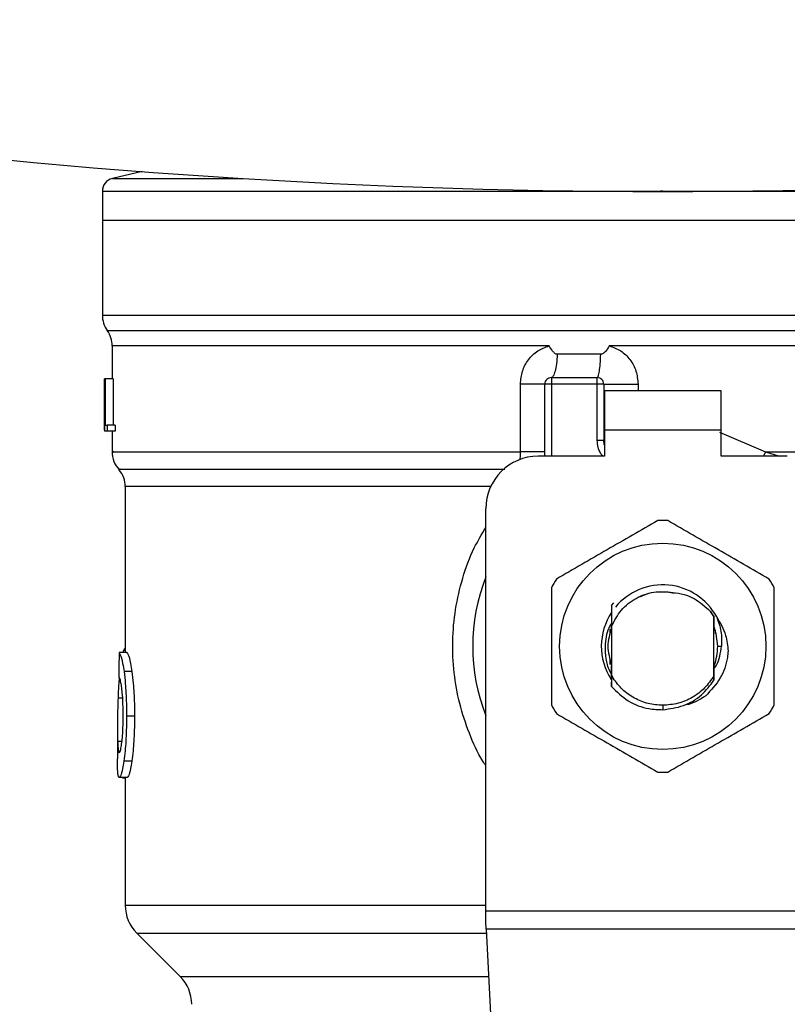
# Model space of a CAD drawing. Extents: x 0.4 to 10.6, y 0.4 to 8.1.
# Drawn here: x 7.4 to 7.4, y 5.9 to 6 of the extents above; entities that cross this region are included whole.
import ezdxf

# ---------------------------------------------------------------- set-up
doc = ezdxf.new("R2010")
doc.units = 0
doc.linetypes.add('SLD-SOLID', pattern=[0])
doc.layers.get('0').update_dxf_attribs({"linetype": 'CONTINUOUS'})

msp = doc.modelspace()

# ---------------------------------------------------------------- linework, layer by layer
at = {"color": 7, "linetype": 'SLD-SOLID'}
for p, q in [((7.381462793600861, 5.943466082839655), (7.378490603491411, 5.942768270456399)), ((7.377478214297729, 5.941492324307348), (7.377478214297729, 5.938593579127234)), ((7.433580577753991, 5.941490681659658), (7.43336999408598, 5.941490681659658)), ((7.377478214297729, 5.938593579127234), (7.377478214297729, 5.929083626764792)), ((7.377478214297729, 5.938593579127234), (7.433580577753963, 5.938593579127234)), ((7.433580577753963, 5.938593579127234), (7.489682941210259, 5.938593579127234)), ((7.433580577753991, 5.929083626764792), (7.433853744377864, 5.929083626764792)), ((7.378462468260876, 5.926028047840878), (7.378462468260876, 5.922714319010247)), ((7.433302932405821, 5.926023471893741), (7.428230963108755, 5.926023784779015)), ((7.433580577753991, 5.926023784779015), (7.433302932405821, 5.926023471893741)), ((7.427370887933305, 5.925173734154428), (7.42302549079837, 5.925173734154428)), ((7.422425722726942, 5.922845554827532), (7.422425721504734, 5.922189395296432)), ((7.422425722726942, 5.922845554827532), (7.427018898110632, 5.922845554827532)), ((7.427018898110632, 5.922189395296432), (7.427018898110632, 5.922845554827532)), ((7.377678025767267, 5.922714319010247), (7.377688849642229, 5.922714319010247)), ((7.377678025767267, 5.91859289639905), (7.377678025767267, 5.922714319010247)), ((7.377688849642229, 5.922714319010247), (7.377688849642229, 5.917464984095456)), ((7.377725745660448, 5.922714319010247), (7.377688849642229, 5.922714319010247)), ((7.377725745660448, 5.922714319010247), (7.377759674157391, 5.922714319010247)), ((7.377725745660448, 5.917464984095456), (7.377725745660448, 5.922714319010247)), ((7.377759674157391, 5.922714319010247), (7.377759674157391, 5.918084438272802)), ((7.378548286825048, 5.922714319010247), (7.377759674157391, 5.922714319010247)), ((7.378548286825048, 5.922714319010247), (7.378548286825048, 5.918084438272802)), ((7.41933657219085, 5.915402561698513), (7.41933657219085, 5.922189395296432)), ((7.421769554640385, 5.914971542677681), (7.421769554640385, 5.922189395296432)), ((7.422425721504734, 5.922189395296432), (7.421769554640385, 5.922189395296432)), ((7.427018898110632, 5.922189395296432), (7.422425721504734, 5.922189395296432)), ((7.427018898110632, 5.916567648683773), (7.427018898110632, 5.922189395296432)), ((7.42767506619719, 5.922189395296432), (7.427018898110632, 5.922189395296432)), ((7.42767506619719, 5.922189395296432), (7.42767506619719, 5.916567648683773)), ((7.439420472624363, 5.921533216210002), (7.427740682883625, 5.921533216210002)), ((7.427740682883625, 5.921533216210002), (7.427740682883625, 5.917596219912741)), ((7.439420472624363, 5.917596219912741), (7.439420472624363, 5.921533216210002)), ((7.377675068023657, 5.919452802909781), (7.377675068023657, 5.918255977624497)), ((7.377759674157391, 5.918084438272802), (7.377962306483232, 5.918084438272802)), ((7.377962306483232, 5.918084438272802), (7.377962306483232, 5.917464984095456)), ((7.378753837783839, 5.918084438272802), (7.377962306483232, 5.918084438272802)), ((7.378753837783839, 5.918084438272802), (7.378753837783839, 5.917464984095456)), ((7.377688849642229, 5.917464984095456), (7.37767756621702, 5.917464984095456)), ((7.377725745660448, 5.917464984095456), (7.377688849642229, 5.917464984095456)), ((7.377962306483232, 5.917464984095456), (7.377725745660448, 5.917464984095456)), ((7.378753837783839, 5.917464984095456), (7.377962306483232, 5.917464984095456)), ((7.378462468260876, 5.917464984095456), (7.378462468260876, 5.915398963517857)), ((7.427740682883625, 5.917596219912741), (7.427740682883625, 5.914971542677681)), ((7.439420472624363, 5.917596219912741), (7.427740682883625, 5.917596219912741)), ((7.439420472624363, 5.914971542677681), (7.439420472624363, 5.917596219912741)), ((7.427018898110632, 5.916567648683773), (7.42767506619719, 5.916567648683773)), ((7.42767506619719, 5.916567648683773), (7.427682924995293, 5.916568235343663)), ((7.427740682883625, 5.914971542677681), (7.421113386553829, 5.914971542677681)), ((7.44604776895416, 5.914971542677681), (7.439420472624363, 5.914971542677681)), ((7.379774801989574, 5.911930454253039), (7.379774801989574, 5.8953273340537)), ((7.415864041861372, 5.869470788306278), (7.415864041861372, 5.909722188207561)), ((7.432102798908754, 5.901236328903599), (7.431244643669459, 5.900878036153738)), ((7.434710211308537, 5.901214035827796), (7.434013855453594, 5.901352546227712)), ((7.428452262218955, 5.900036081435625), (7.428696237261645, 5.900279799509063)), ((7.428452015332918, 5.900035768550351), (7.428452262218955, 5.900036081435625)), ((7.438342786962769, 5.899435009268152), (7.438698687851372, 5.898888848466337)), ((7.438698963459299, 5.898929758215966), (7.438342786962769, 5.899435009268152)), ((7.428442136835924, 5.89789209375871), (7.428442827383502, 5.89817537226403)), ((7.438698687851372, 5.898888848466337), (7.438698961931538, 5.89892954310734)), ((7.438698687851372, 5.892996475646642), (7.438698687851372, 5.898888848466337)), ((7.438702914858096, 5.897934743932679), (7.438698963459299, 5.898929758215966)), ((7.428331233672642, 5.897182997950246), (7.428331233672642, 5.89766703146976)), ((7.428416050637273, 5.897822085678561), (7.42840953260146, 5.897804094775282)), ((7.428435070639776, 5.898013415023864), (7.42843560535582, 5.897875021955925)), ((7.428462467962167, 5.897944638929482), (7.428461681471254, 5.897942644285858)), ((7.428462467656616, 5.897945577585306), (7.428462467656616, 5.893060226021303)), ((7.438709461004697, 5.897917105025334), (7.438702914552545, 5.897934000830151)), ((7.438761855843872, 5.897774937778773), (7.438755268142196, 5.897793143790678)), ((7.438788051430147, 5.897699043544399), (7.438781455784119, 5.897718109990808)), ((7.438829921835346, 5.897570877913868), (7.438829921835346, 5.897210414522416)), ((7.379941310732717, 5.8953273340537), (7.379151500301119, 5.8953273340537)), ((7.379600671556699, 5.895512503470163), (7.3795408371368, 5.8953273340537)), ((7.43907664104078, 5.895942662056489), (7.439453607908249, 5.895942662056489)), ((7.428331233672642, 5.89412755591364), (7.428331233672642, 5.894702326162734)), ((7.428333835753694, 5.894306780509889), (7.428340384955815, 5.894285954083811)), ((7.428360030728865, 5.894224491682718), (7.428366579319882, 5.894204740799771)), ((7.380444503586457, 5.893410070868755), (7.379647320795581, 5.893410070868755)), ((7.42838622325962, 5.894146798358015), (7.428392771239533, 5.894127966575562)), ((7.428438601598986, 5.894002714689149), (7.42844514835669, 5.893985447333067)), ((7.438705993294756, 5.893958852084742), (7.438712512247227, 5.89397578700022)), ((7.438715301937222, 5.893254175780779), (7.438712514080539, 5.893975689223573)), ((7.428454286195573, 5.891909746867293), (7.428452045277016, 5.892358150576182)), ((7.428462071966743, 5.892937887879008), (7.42845427366794, 5.891909355760698)), ((7.428611997790343, 5.892750704263592), (7.428462058522453, 5.892937868323679)), ((7.428462466434408, 5.893060245576633), (7.428462070438983, 5.892937907434338)), ((7.428462606377236, 5.893060284687292), (7.428612264231709, 5.892750860706228)), ((7.438701901953131, 5.892541892453582), (7.438698687851372, 5.892996475646642)), ((7.438725206100585, 5.891869775773485), (7.438721945249367, 5.891865669154259)), ((7.438751308187942, 5.891902980723233), (7.438748049170034, 5.891898795882687)), ((7.43877739866432, 5.891936576779573), (7.438774154924014, 5.891932391939028)), ((7.43358057775399, 5.890037167610599), (7.433580557663811, 5.889599793107631)), ((7.380697749994266, 5.888935733223351), (7.379896807691265, 5.888935733223351)), ((7.378987401752355, 5.887850999087626), (7.378987401752355, 5.884670598494552)), ((7.38042698201109, 5.884450874810596), (7.379630063217165, 5.884450874810596)), ((7.379959800296902, 5.882799270778956), (7.379169725868353, 5.882799270778956)), ((7.379507739741365, 5.882799270778956), (7.379507739741365, 5.882772401756015)), ((7.379507739741365, 5.882772401756015), (7.379774801989574, 5.882772401756015)), ((7.379774801989574, 5.882799270778956), (7.379774801989574, 5.87001438735991)), ((7.415864041861372, 5.868383629309676), (7.415864041861372, 5.869470788306278)), ((7.415864041861372, 5.869470788306278), (7.451297113646615, 5.869470788306278)), ((7.415903805179801, 5.867614870190447), (7.415864041861372, 5.868383629309676)), ((7.451257350328187, 5.867614870190447), (7.415903805179801, 5.867614870190447)), ((7.415903805179801, 5.867614870190447), (7.417442238852129, 5.837871800451594)), ((7.38092792600192, 5.867230490630833), (7.385268109197087, 5.862890302546834))]:
    msp.add_line(p, q, dxfattribs=at)
at = {"color": 8, "linetype": 'SLD-SOLID'}
for p, q in [((7.378490603491411, 5.942768270456399), (7.391568083530356, 5.942768270456399)), ((7.377478214297729, 5.929083626764792), (7.433580577753991, 5.929083626764792)), ((7.433853744377864, 5.929083626764792), (7.489682941210259, 5.929083626764792)), ((7.377970343723719, 5.927553559106931), (7.48919081178427, 5.927553559106931)), ((7.422425721504734, 5.922189395296432), (7.422425721504734, 5.914971542677681)), ((7.431103359315477, 5.922189395296432), (7.431103357940493, 5.921533216210002)), ((7.439273584599004, 5.917366366568027), (7.443877990241851, 5.915402561698513)), ((7.443877990241851, 5.915402561698513), (7.443660366922521, 5.914971542677681)), ((7.443877990241851, 5.915402542143183), (7.445272473465995, 5.914971542677681)), ((7.416351118679064, 5.911930454253039), (7.379774801989574, 5.911930454253039)), ((7.379774801989574, 5.895512503470163), (7.379600671556699, 5.895512503470163)), ((7.379510164602243, 5.890749333605819), (7.379047627278847, 5.890749333605819)), ((7.379438274321614, 5.886411335718741), (7.379010789926618, 5.886411335718741)), ((7.379774801989574, 5.87001438735991), (7.415864041861372, 5.87001438735991)), ((7.38092792600192, 5.867230490630833), (7.415923686839016, 5.867230490630833)), ((7.385268109197087, 5.862890302546834), (7.416148178356782, 5.862890302546834))]:
    msp.add_line(p, q, dxfattribs=at)
at = {"color": 7, "linetype": 'SLD-SOLID', "flags": 128}
for points in [[(7.427740682883625, 5.916063629617355), (7.427722480538344, 5.916138194089314), (7.42767506619719, 5.916567648683773)], [(7.43907664104078, 5.895942662056489), (7.438931435384874, 5.897197664447484), (7.438732979344122, 5.897855642624242)]]:
    msp.add_lwpolyline(points, dxfattribs=at)
at = {"color": 7, "linetype": 'SLD-SOLID'}
msp.add_circle((7.43358057775399, 5.895942666906214), 0.01032539264095433, dxfattribs=at)
for centre, radius, start, end in [((7.433580577753994, 6.624697830619986), 0.6832224855388235, 253.8283171427756, 286.1716828572259), ((7.37879055150727, 5.941490679958445), 0.001312335958005036, 103.2124009978121, 179.9688873409797), ((7.380102887465276, 5.929083634935741), 0.00262467191601079, 180, 215.6590925788219), ((7.375837795601759, 5.926023471204507), 0.002624671916010639, 359.7877878032832, 35.65908281134607), ((7.422425722110945, 5.92218938606632), 0.0006561679790027128, 89.99995127156322, 180), ((7.427018897963964, 5.922189386066319), 0.0006561679790033637, 359.9999997135139, 89.99999994416066), ((7.38108713943378, 5.915402545022749), 0.002624671916010231, 179.3509633973695, 223.3255537150399), ((7.42111338615294, 5.909722194465269), 0.00524934383202158, 90, 180), ((7.377150131559764, 5.911930430441253), 0.002624671916010355, 0.0005378096875137653, 39.71540098669275), ((7.43358057775399, 5.895942666906214), 0.012598425196851, 87.69715987534265, 92.30284012465366), ((7.43358057775399, 5.895942666906214), 0.01902887139107649, 158.5966503605929, 201.4033496394069), ((7.43358057775399, 5.895942666906214), 0.01259842519685039, 147.6971598755328, 152.3028401244615), ((7.43358057775399, 5.895942666906214), 0.006152232013091802, 28.70533126623339, 140.3967514502315), ((7.43358057775399, 5.895942666906214), 0.01259842519685035, 27.69715987552942, 32.30284012446721), ((7.43358057775399, 5.895942666906214), 0.006152232013092446, 146.4713838609698, 212.6700286170209), ((7.43358057775399, 5.895942666906214), 0.005496062992175865, 339.5014630270227, 7.407320472980185e-10), ((7.43358057775399, 5.895942666906214), 0.01259842519685039, 207.6971598755393, 212.3028401244714), ((7.43358057775399, 5.895942666906214), 0.01259842519685118, 327.6971598755268, 332.3028401244642), ((7.43358057775399, 5.895942666906214), 0.01259842519685093, 267.6971598753473, 272.3028401246501), ((7.38371181134979, 5.870014373844666), 0.003937007874015895, 180, 225.000004411256), ((7.382484224670393, 5.860106420662907), 0.003937007874015741, 0, 44.99999097193324)]:
    msp.add_arc(centre, radius, start, end, dxfattribs=at)
for centre, major_axis, ratio, start_param, end_param in [((7.433580577753991, 5.919452810983278), (8.881784197001252e-16, 0.08356785327569849), 0.6689834621763724, 1.560506234014475, 1.581086419627084), ((7.433580577753991, 5.918255986990663), (8.881784197001251e-16, 0.08364044937072189), 0.6684028150450438, 1.570796326794904, 1.580253738510084), ((7.43358057775399, 5.854143094117978), (6.217248937900877e-15, 0.5315652406705107), 0.1027026819589552, 1.493241298802588, 1.497927785520648)]:
    msp.add_ellipse(centre, major_axis=major_axis, ratio=ratio, start_param=start_param, end_param=end_param, dxfattribs=at)
at = {"color": 8, "linetype": 'SLD-SOLID'}
for points, knots in [([(7.377484980441787, 5.941490681659658), (7.377571989170883, 5.941490681659658), (7.37774727214993, 5.941490681659658), (7.379215408425249, 5.941490681659658), (7.381547313119087, 5.941490681659658), (7.384786502691726, 5.941490681659658), (7.388853459043859, 5.941490681659658), (7.393685264715454, 5.941490681659658), (7.399197675706223, 5.941490681659658), (7.405297097606834, 5.941490681659658), (7.411879269311475, 5.941490681659658), (7.418831930405846, 5.941490681659658), (7.426036089625763, 5.941490681659658), (7.430925359457136, 5.941490681659658), (7.43336999408598, 5.941490681659658)], [0, 0, 0, 0, 0.08223692871418915, 0.1656699736071141, 0.2491029931018204, 0.3325359376519048, 0.4159689133022758, 0.4994019128071524, 0.5828350299864109, 0.666268036261466, 0.7497009463225266, 0.833133977937366, 0.9165669987583936, 1, 1, 1, 1]), ([(7.433580577753991, 5.941490681659658), (7.436025576684843, 5.941490681659658), (7.440915575799007, 5.941490681659658), (7.448125363312561, 5.941490681659658), (7.45508687696089, 5.941490681659658), (7.461681320296791, 5.941490681659658), (7.46779601966451, 5.941490681659658), (7.473326869110833, 5.941490681659658), (7.478178669299226, 5.941490681659658), (7.482271419391885, 5.941490681659658), (7.485524740170233, 5.941490681659658), (7.487922408537838, 5.941490681659658), (7.489276764310237, 5.941490681659659), (7.489837799348444, 5.941490681659655), (7.489678427271113, 5.941490681659658), (7.4896761750662, 5.941490681659658)], [0, 0, 0, 0, 0.08323389877800304, 0.1664678401928871, 0.2497017356663262, 0.3329355587447844, 0.4161695729499428, 0.4994034242361567, 0.5826372876596755, 0.6658712092181154, 0.7491051768380298, 0.8323390424782156, 0.9155729143781048, 0.9988068982958743, 1, 1, 1, 1]), ([(7.422208384793204, 5.926023452338411), (7.420027191765765, 5.926023452338351), (7.415664806122146, 5.926023452338232), (7.409434081045914, 5.926023452339127), (7.403551531962858, 5.926023452335728), (7.398120427137563, 5.926023452348431), (7.393217575113107, 5.926023452301014), (7.388917716773015, 5.926023452477979), (7.385282871774289, 5.926023451817536), (7.382374448843157, 5.92602345428234), (7.380209258055056, 5.926023445083562), (7.378918925812005, 5.926023479413855), (7.378369353000042, 5.926023471681573), (7.378498096418578, 5.926023471869288), (7.378514866766674, 5.926023471893741)], [0, 0, 0, 0, 0.08968794600333575, 0.1793758750962157, 0.2690637975378144, 0.3587516892036948, 0.4484397461979458, 0.5381275667121831, 0.6278156053699006, 0.7175034826966686, 0.8071914684925131, 0.8968793565273372, 0.9865673204370711, 1, 1, 1, 1]), ([(7.488689872682271, 5.926023628336377), (7.488692803275593, 5.926023628336706), (7.488849032009607, 5.926023628354212), (7.488295889663038, 5.926023622842302), (7.486961033877724, 5.926023647617203), (7.484603142486898, 5.926023674039064), (7.481405208990616, 5.92602366090873), (7.477383530918758, 5.926023687008265), (7.472616914771741, 5.926023713072315), (7.467183944838956, 5.926023700048633), (7.461177998541505, 5.926023726079346), (7.454701335325025, 5.926023752312222), (7.447864448655857, 5.926023738681903), (7.440783939961523, 5.9260237669703), (7.435981698657156, 5.926023778842776), (7.433580577753991, 5.926023784779015)], [0, 0, 0, 0, 0.001590544313470125, 0.08479126826195597, 0.1679921511758087, 0.2511929288082919, 0.3343936375591753, 0.4175945495801981, 0.5007953042045447, 0.5839960442088089, 0.6671967888368355, 0.7503976546813813, 0.8335984481975018, 0.9167992154019955, 1, 1, 1, 1]), ([(7.427590796781788, 5.914971542677681), (7.427521429861136, 5.915051934088759), (7.427295147142971, 5.915314179938), (7.4270779093382, 5.915868031475807), (7.427038325330001, 5.916337326124274), (7.427018898110632, 5.916567648683773)], [0, 0, 0, 0, 0.1837441883951771, 0.5993942646721216, 1, 1, 1, 1]), ([(7.378643658167754, 5.915402561698513), (7.378590878720418, 5.915402561698513), (7.378352837816668, 5.915402561698513), (7.379720517622379, 5.915402561698513), (7.38275106705646, 5.915402561698513), (7.387553954811037, 5.915402561698513), (7.393801448854457, 5.915402561698513), (7.401349005543398, 5.915402561698513), (7.409899506992953, 5.915402561698513), (7.416190883242038, 5.915402561698513), (7.41933657219085, 5.915402561698513)], [0, 0, 0, 0, 0.03910719495380807, 0.1763775958194362, 0.3136480047271809, 0.4509183327081654, 0.5881887307520034, 0.725459225170281, 0.8627295766159543, 0.9999999999999999, 0.9999999999999999, 0.9999999999999999, 0.9999999999999999]), ([(7.419295013448718, 5.914602298943217), (7.419301864341328, 5.9146589903584), (7.419331925445684, 5.914907747220465), (7.419334547612764, 5.915186971965595), (7.41933657219085, 5.915402561698513)], [0, 0, 0, 0, 0.227898899804401, 1, 1, 1, 1]), ([(7.443877990241851, 5.915402561698513), (7.446084266390573, 5.915402561857515), (7.450496818089768, 5.91540256217552), (7.45681801272424, 5.915402559790488), (7.462798892937429, 5.915402568853607), (7.468334765964688, 5.915402534986137), (7.473345798875744, 5.915402544060906), (7.477754752579686, 5.91540254162933), (7.481496853035005, 5.915402542280872), (7.484509197146683, 5.915402542106283), (7.486769502036315, 5.915402542153098), (7.488156729499463, 5.915402542140425), (7.488765941736958, 5.915402542143313), (7.488646268806979, 5.915402542143204), (7.488623389450292, 5.915402542143183)], [0, 0, 0, 0, 0.08899670063402551, 0.1779933771359492, 0.2669900239447961, 0.3559867067853407, 0.4449834793624234, 0.5339801186044975, 0.6229768129504628, 0.7119735647627381, 0.8009702795471372, 0.8899670354391913, 0.9789636349351127, 1, 1, 1, 1]), ([(7.379263904335951, 5.913666478642781), (7.379219011617647, 5.913666478642781), (7.378964124478773, 5.913666478642781), (7.380197747240413, 5.913666478642781), (7.383012728152192, 5.913666478642781), (7.387578393960189, 5.913666478642781), (7.393559748259626, 5.913666478642781), (7.400831574080809, 5.913666478642781), (7.40894078231335, 5.913666478642781), (7.414883678640306, 5.913666478642781), (7.417768840968082, 5.913666478642781)], [0, 0, 0, 0, 0.02986869456594009, 0.1695853222388898, 0.3093020152406861, 0.4490186052893423, 0.5887353573218641, 0.7284519513018634, 0.868168623986997, 1, 1, 1, 1]), ([(7.415864041861372, 5.88398764816183), (7.41576041432034, 5.884141008682952), (7.415082032056086, 5.885144960494692), (7.414173866720221, 5.887229257980585), (7.413185820407173, 5.890184043716881), (7.412632419239754, 5.893296562766579), (7.412487331565413, 5.896467760680583), (7.412772070232085, 5.899667678435049), (7.413503992774158, 5.902802864065005), (7.414509701299133, 5.905577029729368), (7.415462495120773, 5.907166322175691), (7.415864041861372, 5.907836115773408)], [0, 0, 0, 0, 0.02239005511548076, 0.1465731612920098, 0.271478985739086, 0.3955858886525967, 0.5219663039501548, 0.6480217336188323, 0.7764039412181104, 0.9057673689989555, 1, 1, 1, 1])]:
    msp.add_open_spline(points, degree=3, knots=knots, dxfattribs=at)
at = {"color": 7, "linetype": 'SLD-SOLID'}
for points, knots in [([(7.41933657219085, 5.922189395296432), (7.419376460136757, 5.922626792387265), (7.419456349867542, 5.92350283488678), (7.420085480360077, 5.924667751407339), (7.421010913816991, 5.925592427050118), (7.421811032864143, 5.925880426968127), (7.422208384793204, 5.926023452338411)], [0, 0, 0, 0, 0.2514351619649189, 0.5035879121511949, 0.7534738094070351, 1, 1, 1, 1]), ([(7.42302549079837, 5.925173734154428), (7.422983674222982, 5.925178198698925), (7.422891412394735, 5.925188049028218), (7.422724324638122, 5.925295755975371), (7.422485208709999, 5.925563545745183), (7.422318421421077, 5.925840640928033), (7.422208384793204, 5.926023452338411)], [0, 0, 0, 0, 0.1015980588125703, 0.224160457075264, 0.488145843570361, 0.9999999999999999, 0.9999999999999999, 0.9999999999999999, 0.9999999999999999]), ([(7.428230963108755, 5.926023784779015), (7.42811180132008, 5.925829887935225), (7.427939535363691, 5.925549581424154), (7.427671911791535, 5.925286775384077), (7.427503211600889, 5.925189010871883), (7.427412838728938, 5.925178577357943), (7.427370887933305, 5.925173734154428)], [0, 0, 0, 0, 0.5420725461556368, 0.7836458871147747, 0.8995691187177379, 1, 1, 1, 1]), ([(7.428230963108755, 5.926023784779015), (7.42862665186559, 5.925881643327598), (7.429425367407315, 5.925594724418711), (7.430351243266603, 5.924671845032099), (7.430982352748384, 5.923506936755784), (7.431062826755102, 5.922630721168495), (7.431103359315477, 5.922189395296432)], [0, 0, 0, 0, 0.243495851946778, 0.4915073221945827, 0.7438861192091126, 1, 1, 1, 1]), ([(7.42302549079837, 5.925173734154428), (7.423000208712386, 5.924848948614668), (7.422949644803967, 5.924199380920829), (7.42280471109467, 5.923451198783868), (7.422625858795077, 5.922942506779672), (7.422492434643035, 5.922877872093263), (7.422425722726942, 5.922845554827532)], [0, 0, 0, 0, 0.2500011633843356, 0.4999997206679705, 0.750000459648344, 1, 1, 1, 1]), ([(7.427018822944834, 5.922845554827532), (7.427058000690105, 5.922877870807319), (7.427136356919693, 5.922942503376501), (7.427241379025355, 5.923451220995392), (7.427326452313754, 5.924199402970467), (7.427356076020807, 5.924848956231066), (7.427370887933305, 5.925173734154428)], [0, 0, 0, 0, 0.2499980459804371, 0.5000008079154821, 0.7499994086120838, 1, 1, 1, 1]), ([(7.421769554640385, 5.922189395296432), (7.421735513167599, 5.922189395296432), (7.421667430675024, 5.922189395296432), (7.421132754521446, 5.922189395296432), (7.420348606622333, 5.922189395296432), (7.419673916425568, 5.922189395296432), (7.41933657219085, 5.922189395296432)], [0, 0, 0, 0, 0.250000985371135, 0.499998643941764, 0.7499999620185269, 1, 1, 1, 1]), ([(7.42767506619719, 5.922189395296432), (7.427687988018511, 5.922189395296432), (7.427713831725958, 5.922189395296432), (7.427920132727165, 5.922189395296432), (7.428240280603331, 5.922189395296432), (7.428673370882136, 5.922189395296432), (7.429198620894822, 5.922189395296432), (7.429795353732775, 5.922189395296432), (7.430439661103681, 5.922189395296432), (7.430882126739136, 5.922189395296432), (7.431103359315477, 5.922189395296432)], [0, 0, 0, 0, 0.1250000538749988, 0.2500007346436987, 0.3750005068049003, 0.5000012267010036, 0.6249994357387093, 0.7500001202461459, 0.8750001965098577, 1, 1, 1, 1]), ([(7.421769554640385, 5.915402542143183), (7.42173551031456, 5.915402539931574), (7.421667421567518, 5.915402535508347), (7.421132762330676, 5.915402568682445), (7.420348595781875, 5.915402559952531), (7.419673913960137, 5.915402561116518), (7.41933657219085, 5.915402561698513)], [0, 0, 0, 0, 0.2500010770188709, 0.5000028545334142, 0.7500007911059346, 1, 1, 1, 1]), ([(7.433074356383156, 5.908530916635898), (7.431384108004784, 5.907555055527363), (7.428003308900635, 5.905603158750696), (7.424622499076436, 5.903651238106788), (7.422931942990154, 5.902675190503969)], [0, 0, 0, 0, 0.4999552846242081, 1, 1, 1, 1]), ([(7.444229212517834, 5.902675190503969), (7.442538969025869, 5.903651061247495), (7.439158180680113, 5.905602976727342), (7.435777360098158, 5.907554878669184), (7.434086799124832, 5.908530916635898)], [0, 0, 0, 0, 0.4999554302434736, 1, 1, 1, 1]), ([(7.422425721504734, 5.901798388188419), (7.422425717227262, 5.899846663773513), (7.422425708671549, 5.895942863548867), (7.42242571722675, 5.892039041968467), (7.422425721504734, 5.89008695547989)], [0, 0, 0, 0, 0.499954993236, 1, 1, 1, 1]), ([(7.428462467656616, 5.897945577585306), (7.428752959981619, 5.898512202196455), (7.429333460398746, 5.899644506890304), (7.430865810289134, 5.900829761182022), (7.432681254339996, 5.901504580446271), (7.433949420486686, 5.90139748641347), (7.434583010993244, 5.901343980993325)], [0, 0, 0, 0, 0.2501895026364884, 0.4999619547263867, 0.7501751964993139, 1, 1, 1, 1]), ([(7.434583010993244, 5.901343980993325), (7.434962387518406, 5.901288131767978), (7.435700991733547, 5.901179399491419), (7.437049467771553, 5.900629356497246), (7.437830576427664, 5.899908022610465), (7.438342786962769, 5.899435009268152)], [0, 0, 0, 0, 0.2666259898294186, 0.519091369372527, 1, 1, 1, 1]), ([(7.444735434003254, 5.89008695547989), (7.444735438280726, 5.892038679894797), (7.444735446836439, 5.895942480119443), (7.444735438281239, 5.899846301699842), (7.444735434003254, 5.901798388188419)], [0, 0, 0, 0, 0.499954993236, 1, 1, 1, 1]), ([(7.428452262218955, 5.900036061880297), (7.428453374878217, 5.899821230396931), (7.428455708213596, 5.899370711610095), (7.428458929876547, 5.898674286479491), (7.428460764298729, 5.898186941274332), (7.42846168238791, 5.89794303539245)], [0, 0, 0, 0, 0.3128654271290475, 0.6561038003593651, 1, 1, 1, 1]), ([(7.428504874611171, 5.898340732131557), (7.428384515446864, 5.898151673806905), (7.427929005813532, 5.897436166278784), (7.427855585692772, 5.896575738948949), (7.427801565346972, 5.895942662056489)], [0, 0, 0, 0, 0.2642296792442284, 1, 1, 1, 1]), ([(7.438709462838009, 5.897917359244619), (7.438709973326377, 5.898144999117046), (7.438710789097491, 5.89850877240602), (7.438712019879289, 5.8988657327049), (7.438712480469816, 5.898999316523534)], [0, 0, 0, 0, 0.6257740173002247, 0.9999999999999999, 0.9999999999999999, 0.9999999999999999, 0.9999999999999999]), ([(7.438976111368774, 5.898897198592098), (7.439329105555605, 5.898292966495969), (7.439951415352223, 5.897227737756008), (7.440072801053821, 5.896005080979754), (7.440125332870646, 5.895475954559045)], [0, 0, 0, 0, 0.5672322511233558, 0.9999999999999999, 0.9999999999999999, 0.9999999999999999, 0.9999999999999999]), ([(7.43897670963964, 5.89889760925402), (7.4391516542188, 5.898414540879763), (7.439497594802192, 5.897459307193692), (7.439468158209548, 5.896444348848464), (7.439453607908249, 5.895942662056489)], [0, 0, 0, 0, 0.5057070131663409, 0.9999999999999999, 0.9999999999999999, 0.9999999999999999, 0.9999999999999999]), ([(7.428454263584723, 5.897801513471769), (7.428269525588478, 5.897181896416232), (7.427899229553325, 5.895939911856258), (7.428270071958897, 5.894697926297189), (7.428455903787999, 5.894075558292098)], [0, 0, 0, 0, 0.4988927201720454, 1, 1, 1, 1]), ([(7.428435608411341, 5.897875080621914), (7.42843669520333, 5.897877723835612), (7.428438868764739, 5.897883010208115), (7.428441041782746, 5.897888726969251), (7.428442128280467, 5.897891585320139)], [0, 0, 0, 0, 0.5000051919795655, 0.9999999999999999, 0.9999999999999999, 0.9999999999999999, 0.9999999999999999]), ([(7.379151500301119, 5.8953273340537), (7.379190768531215, 5.895267545251644), (7.379290357057517, 5.895115914310511), (7.379481150621461, 5.89448753959157), (7.379603006860015, 5.893697408110891), (7.379647320795581, 5.893410070868755)], [0, 0, 0, 0, 0.2929144280847218, 0.7428630257655695, 1, 1, 1, 1]), ([(7.379774801989574, 5.895762127253154), (7.379760594128449, 5.895754405860612), (7.379722003314786, 5.895733433328703), (7.379663306885083, 5.89565240830718), (7.379621619848936, 5.895559294434412), (7.379600671556699, 5.895512503470163)], [0, 0, 0, 0, 0.2247363253287231, 0.6104196527574812, 1, 1, 1, 1]), ([(7.379941310732717, 5.8953273340537), (7.379981153537626, 5.89526755139262), (7.380082219518447, 5.89511590561136), (7.380275839021163, 5.894487545403619), (7.380399530508305, 5.893697370968678), (7.380444503586457, 5.893410070868755)], [0, 0, 0, 0, 0.2928675787187744, 0.7428932064748552, 0.9999999999999999, 0.9999999999999999, 0.9999999999999999, 0.9999999999999999]), ([(7.427801565346972, 5.895942662056489), (7.427814848714671, 5.895529275912605), (7.427841521917488, 5.894699190296628), (7.428091320873722, 5.893742402026978), (7.428367636267661, 5.893260507604184), (7.428436346625035, 5.893140676647486)], [0, 0, 0, 0, 0.4270521226137912, 0.8575271075194103, 1, 1, 1, 1]), ([(7.440124987596858, 5.895475974114374), (7.440103242274289, 5.895263624609813), (7.440007315721842, 5.894326873461485), (7.439441275317512, 5.892651016881815), (7.438408179677437, 5.891549918876168), (7.437878199690831, 5.890985053549428)], [0, 0, 0, 0, 0.1249237526419444, 0.5510842560328797, 1, 1, 1, 1]), ([(7.438667535905686, 5.893658619108615), (7.438764336815585, 5.893788957609155), (7.439251792575265, 5.894445297026446), (7.439363860031608, 5.895276512593568), (7.439453672685278, 5.895942662056489)], [0, 0, 0, 0, 0.1985839903971669, 1, 1, 1, 1]), ([(7.379647320795581, 5.893410070868755), (7.379693150791546, 5.893028446659008), (7.379806359489869, 5.89208576318012), (7.379886295615963, 5.890492067198926), (7.379893901501823, 5.889366000438525), (7.379896807691265, 5.888935733223351)], [0, 0, 0, 0, 0.2959175377309487, 0.7309719006493876, 1, 1, 1, 1]), ([(7.380444503586457, 5.893410070868755), (7.380491012833604, 5.893028504504302), (7.380605880808337, 5.892086116523395), (7.380687075417355, 5.890492436208681), (7.380694797674397, 5.889366278170661), (7.380697749994266, 5.888935733223351)], [0, 0, 0, 0, 0.2959014985932967, 0.7308139337876834, 1, 1, 1, 1]), ([(7.428438600987882, 5.894002382248545), (7.428438126788752, 5.893774186121046), (7.428437617468594, 5.893529088903242), (7.428436828211328, 5.893288520797853), (7.428436773786767, 5.893271932020102)], [0, 0, 0, 0, 0.931043320457787, 1, 1, 1, 1]), ([(7.428449350308148, 5.892936049678021), (7.42844883484844, 5.893048686413729), (7.428447253880164, 5.893394154939484), (7.42844599753013, 5.893747221201786), (7.428445150801107, 5.893985173558453)], [0, 0, 0, 0, 0.3260405139988609, 1, 1, 1, 1]), ([(7.438705987489268, 5.893958793418753), (7.438705438955588, 5.893720913686574), (7.438704339962702, 5.893244319188756), (7.438702704578225, 5.892776542557203), (7.438701885453322, 5.892542244449515)], [0, 0, 0, 0, 0.4991239581398803, 1, 1, 1, 1]), ([(7.379164533928331, 5.892804911637383), (7.379145273940679, 5.892548845035166), (7.379095523865253, 5.8918874046955), (7.379065827280758, 5.89118178396526), (7.379047627278847, 5.890749333605819)], [0, 0, 0, 0, 0.3871348432524528, 1, 1, 1, 1]), ([(7.379422018953843, 5.891782402560607), (7.379395507626917, 5.891966636400243), (7.379330530822904, 5.89241817645798), (7.379222077166481, 5.892784398372035), (7.379161046414468, 5.892824362478518), (7.379132277412072, 5.892843200972839)], [0, 0, 0, 0, 0.2670415737978417, 0.6544941357652021, 0.9999999999999999, 0.9999999999999999, 0.9999999999999999, 0.9999999999999999]), ([(7.43358057775399, 5.890037167610599), (7.433088270865372, 5.890072657773828), (7.432103658464679, 5.890143638001055), (7.430724029946788, 5.890712328375146), (7.429499901191578, 5.891565710270251), (7.428907997486195, 5.892355734900886), (7.428612048511979, 5.892750743374251)], [0, 0, 0, 0, 0.2500009169768708, 0.500001134923878, 0.7500029989965215, 1, 1, 1, 1]), ([(7.433580557663811, 5.889599793107631), (7.434282067684539, 5.889692255370613), (7.435685842817403, 5.889877279421114), (7.437506746280164, 5.890959276368604), (7.438316985395725, 5.892033137778785), (7.438701170461582, 5.892542322670833)], [0, 0, 0, 0, 0.3443792458257203, 0.6891291746088547, 1, 1, 1, 1]), ([(7.438698687851372, 5.892996475646642), (7.438407243311173, 5.892568487672835), (7.437824354427813, 5.891712512014573), (7.436566441586947, 5.890778664318754), (7.435129552589769, 5.89015433505263), (7.434096901384095, 5.890076223325129), (7.43358057775399, 5.890037167610599)], [0, 0, 0, 0, 0.2499993103985414, 0.4999984517799126, 0.7500001810715672, 1, 1, 1, 1]), ([(7.379565291076529, 5.888989471269231), (7.37956338636921, 5.88928222903488), (7.379558691647275, 5.890003818273998), (7.379509413563783, 5.891004359778315), (7.379447399453167, 5.891556449102784), (7.379422018953843, 5.891782402560607)], [0, 0, 0, 0, 0.2873858715245763, 0.7083485963480799, 1, 1, 1, 1]), ([(7.428454796161905, 5.891909825088611), (7.428981660973689, 5.891394682004576), (7.430035718499838, 5.890364075229129), (7.431911203143626, 5.889662097919206), (7.433112073290224, 5.889617278207571), (7.433580557663811, 5.889599793107631)], [0, 0, 0, 0, 0.378688998625996, 0.7576136802916945, 1, 1, 1, 1]), ([(7.379047627278847, 5.890749333605819), (7.379030118902626, 5.890220299900752), (7.378995940924993, 5.88918757693946), (7.378979695532218, 5.887693328365588), (7.379000399236652, 5.886839734096919), (7.379010789926618, 5.886411335718741)], [0, 0, 0, 0, 0.3434824556332909, 0.6705096770504811, 1, 1, 1, 1]), ([(7.437878291967544, 5.890984975328109), (7.437253428710193, 5.89059110600042), (7.436556473564614, 5.890151795076964), (7.435759312491871, 5.890045431896066), (7.43567685546817, 5.890034429864448)], [0, 0, 0, 0, 0.8965616529450763, 1, 1, 1, 1]), ([(7.379428868208052, 5.886317352804439), (7.37945223543412, 5.886530161776853), (7.379508432398579, 5.887041956297297), (7.37955787665417, 5.887986121046932), (7.379563022744182, 5.88868251117793), (7.379565291076529, 5.888989471269231)], [0, 0, 0, 0, 0.2847081296750316, 0.684708257556983, 1, 1, 1, 1]), ([(7.379896807691265, 5.888935733223351), (7.379893219220317, 5.888465078791487), (7.379884108624317, 5.887270156929903), (7.379789977432706, 5.885668729684173), (7.379673212706808, 5.884779487348745), (7.379630063217165, 5.884450874810596)], [0, 0, 0, 0, 0.2906260214625163, 0.7378564039330385, 1, 1, 1, 1]), ([(7.380697749994266, 5.888935733223351), (7.380694105811359, 5.888465076056293), (7.380684855569179, 5.887270379497053), (7.380589312716658, 5.885668917659525), (7.380470805514173, 5.884779702954106), (7.38042698201109, 5.884450874810596)], [0, 0, 0, 0, 0.290609081483611, 0.7376699942811519, 0.9999999999999999, 0.9999999999999999, 0.9999999999999999, 0.9999999999999999]), ([(7.422931942990154, 5.88921013360901), (7.424622187865138, 5.888234271844079), (7.428002984510711, 5.886282371128243), (7.431383796793334, 5.884330454423277), (7.433074356383156, 5.88335440747708)], [0, 0, 0, 0, 0.4999546119397743, 1, 1, 1, 1]), ([(7.434086799124832, 5.88335440747708), (7.435777047503203, 5.884330268585616), (7.439157846607352, 5.886282165362283), (7.442538656431553, 5.888234086006191), (7.444229212517834, 5.88921013360901)], [0, 0, 0, 0, 0.4999552846242081, 1, 1, 1, 1]), ([(7.379010789926618, 5.886411335718741), (7.379019568807043, 5.886232120750809), (7.379036616141693, 5.885884110824174), (7.379084876606556, 5.885420504562674), (7.379140807741476, 5.885334596893164), (7.379174150261687, 5.885283384304487)], [0, 0, 0, 0, 0.3001100457820397, 0.5827709382788357, 1, 1, 1, 1]), ([(7.379174150261687, 5.885283384304487), (7.379194884752541, 5.885296677266237), (7.379246313826147, 5.885329648642919), (7.379339056384707, 5.88566412190581), (7.379400331830834, 5.886109798357379), (7.379428868208052, 5.886317352804439)], [0, 0, 0, 0, 0.2652031909182091, 0.6578003058629288, 1, 1, 1, 1]), ([(7.379029123048165, 5.883280253667046), (7.379020313646071, 5.883401371697414), (7.37900270310354, 5.883643494170923), (7.378989320770857, 5.884114514664217), (7.378989163480886, 5.884483166579479), (7.378989083510705, 5.884670598494552)], [0, 0, 0, 0, 0.3297750044008146, 0.6592407383407406, 1, 1, 1, 1]), ([(7.379630063217165, 5.884450874810596), (7.379587693172969, 5.884186597020164), (7.379483465277452, 5.883536488707753), (7.379310889928774, 5.882907412577121), (7.379214809396, 5.882833807995674), (7.379169725868353, 5.882799270778956)], [0, 0, 0, 0, 0.2666243647404639, 0.6558807515558018, 1, 1, 1, 1]), ([(7.38042698201109, 5.884450874810596), (7.380383985914224, 5.884186638739918), (7.380278193929103, 5.883536485342406), (7.380103065057648, 5.882907469087651), (7.380005549383155, 5.882833822009357), (7.379959800296902, 5.882799270778956)], [0, 0, 0, 0, 0.2665791553837759, 0.6559185622698895, 1, 1, 1, 1]), ([(7.379169725868353, 5.882799270778956), (7.379153694092404, 5.882805764649888), (7.379121630566323, 5.882818752381294), (7.379070337005372, 5.882943851763173), (7.37904542283206, 5.883147209458081), (7.379029123048165, 5.883280253667046)], [0, 0, 0, 0, 0.2569271995447125, 0.5138539852941097, 1, 1, 1, 1])]:
    msp.add_open_spline(points, degree=3, knots=knots, dxfattribs=at)

doc.saveas('drawing.dxf')
